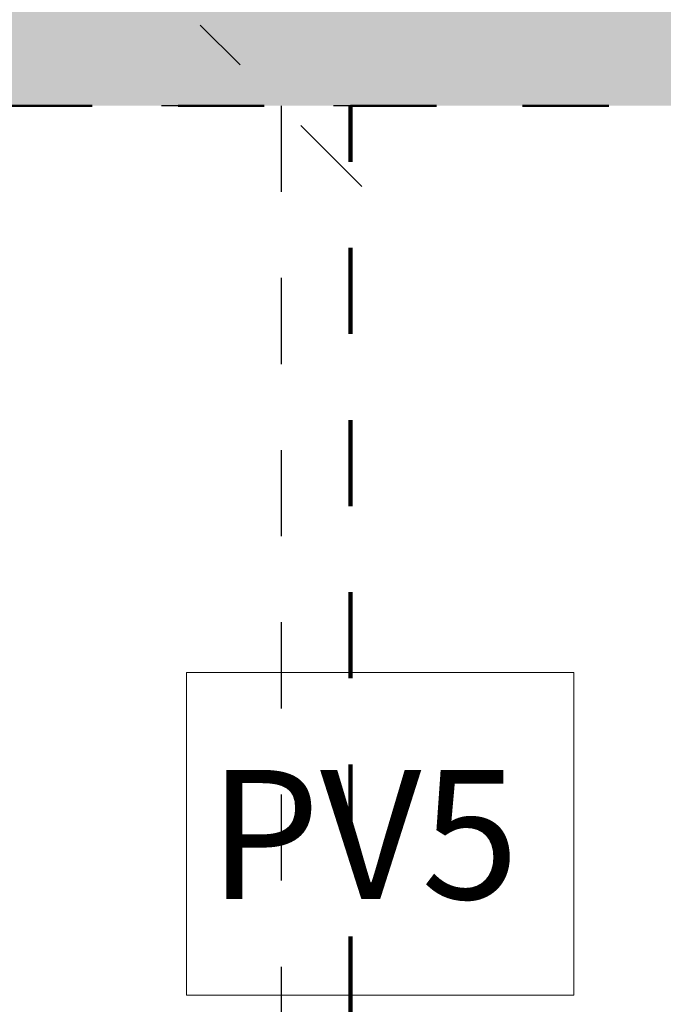
# Model space of a CAD drawing. Units: metres. Extents: x 17 to 138, y -30 to 30.
# Drawn here: x 79 to 80, y -2 to -1 of the extents above; entities that cross this region are included whole.
import ezdxf

# ---------------------------------------------------------------- set-up
doc = ezdxf.new("R2010")
doc.units = ezdxf.units.M
doc.linetypes.add('Trazo', pattern=[0.00635, 0.003175, -0.003175])
doc.layers.add('A-AREA', color=32, linetype='Trazo', lineweight=100)
doc.layers.add('A-DOOR-IDEN', color=31, linetype='Continuous', lineweight=9)
doc.styles.add('Arial', font='arial.ttf', dxfattribs={"height": 0.13125})
doc.styles.add('Arial_2', font='arial.ttf', dxfattribs={"height": 0.15})
doc.dimstyles.new('Diagonal', dxfattribs={"dimscale": 0.3048, "dimtxt": 0.133909, "dimasz": 0.615157, "dimexe": 0.590551, "dimexo": 0.0625, "dimgap": 0.024606, "dimtad": 1, "dimrnd": 0.01, "dimzin": 0, "dimdsep": 46, "dimtxsty": 'Arial', "dimblk1": 'OBLIQUE', "dimblk2": 'OBLIQUE', "dimsah": 1, "dimcen": 0.09, "dimazin": 0, "dimtfac": 1, "dimtdec": 4, "dimtix": 1, "dimtmove": 0, "dimatfit": 3, "dimfxl": 0, "dimtvp": 1, "dimtolj": 1, "dimtzin": 0, "dimarcsym": 0})

# ---------------------------------------------------------------- blocks, each defined once
blk = doc.blocks.new('_Oblique')
at = {"color": 0, "linetype": 'ByBlock', "lineweight": -2}
blk.add_line((-0.5, -0.5), (0.5, 0.5), dxfattribs=at)
blk = doc.blocks.new('DIMBLOCK72-Nivel 1')
at = {"layer": 'A-AREA', "color": 0, "lineweight": -2, "transparency": 16777216}
for p, q in [((79.3137, -1.1287), (78.9727, -1.1287)), ((79.1527, -1.1287), (79.1527, -4.7937)), ((78.9918, -4.7937), (79.3327, -4.7937))]:
    blk.add_line(p, q, dxfattribs=at)
at = {"layer": 'Defpoints', "color": 0, "transparency": 16777216}
for p in [(79.3327, -1.1287), (78.9727, -4.7937), (79.1527, -4.7937)]:
    blk.add_point(p, dxfattribs=at)
at = {"layer": 'A-AREA', "color": 0, "lineweight": -2, "transparency": 16777216, "xscale": 0.1875, "yscale": 0.1875, "zscale": 0.1875}
for p, rotation in [((79.1527, -1.1287), 90), ((79.1527, -4.7937), 270)]:
    blk.add_blockref('_Oblique', p, dxfattribs=dict(at, rotation=rotation))
at = {"layer": 'A-AREA', "color": 0, "transparency": 16777216, "insert": (79.0782, -2.9612), "char_height": 0.13125, "width": 0.425213, "attachment_point": 5, "rotation": 90, "style": 'Arial', "bg_fill": 3, "box_fill_scale": 1.1, "bg_fill_color": 256, "bg_fill_true_color": 13158600, "bg_fill_transparency": 0}
blk.add_mtext('\\A1;3.66', dxfattribs=at)
blk = doc.blocks.new('M_Etiqueta de puerta1 - M_Etiqueta de puerta 2-230354-Nivel 1')
at = {"layer": 'A-DOOR-IDEN'}
for p, q in [((-0.003074, -0.002455), (-0.003074, 0.002545)), ((-0.003074, 0.002545), (0.002926, 0.002545)), ((0.002926, 0.002545), (0.002926, -0.002455)), ((0.002926, -0.002455), (-0.003074, -0.002455)), ((-0.003074, -0.004969), (0.002926, -0.004969))]:
    blk.add_line(p, q, dxfattribs=at)

msp = doc.modelspace()

# ---------------------------------------------------------------- hatches: boundary and pattern name
at = {"layer": 'A-AREA'}
msp.add_hatch(color=254, dxfattribs=at).paths.add_polyline_path([(79.7032, -1.1287), (79.7032, -0.9287), (78.6332, -0.9287), (78.6332, -1.1287), (78.8332, -1.1287)])

# ---------------------------------------------------------------- linework, layer by layer
at = {"layer": 'A-AREA', "lineweight": 50}
msp.add_line((78.8332, -1.1287), (79.9032, -1.1287), dxfattribs=at)
at = {"layer": 'A-AREA'}
msp.add_line((79.2332, -4.7937), (79.2332, -1.1287), dxfattribs=at)

# ---------------------------------------------------------------- next in the draw order: dimensions: what is measured, and where the dimension line sits
dim = msp.add_linear_dim(base=(79.1527236216, -4.7937120131), p1=(79.3327236216, -1.1287120131), p2=(78.9727236216, -4.7937120131), angle=90, dimstyle='Diagonal', override={"dimpost": '<>', "dimfxl": 3.682638}, dxfattribs=at)
dim.commit()
dim.dimension.update_dxf_attribs({"geometry": 'DIMBLOCK72-Nivel 1', "text_midpoint": (79.0781661523, -2.9612120131)})

# ---------------------------------------------------------------- next in the draw order: block references
at = {"layer": 'A-AREA', "xscale": 74.99999999999996, "yscale": 74.99999999999996, "zscale": 74.99999999999996}
msp.add_blockref('M_Etiqueta de puerta1 - M_Etiqueta de puerta 2-230354-Nivel 1', (79.2733, -1.9778), dxfattribs=at)

# ---------------------------------------------------------------- next in the draw order: texts
at = {"layer": 'A-AREA', "insert": (79.0683, -1.9001), "char_height": 0.15, "width": 0.493038, "attachment_point": 1, "style": 'Arial_2'}
msp.add_mtext('PV5', dxfattribs=at)

doc.saveas('drawing.dxf')
